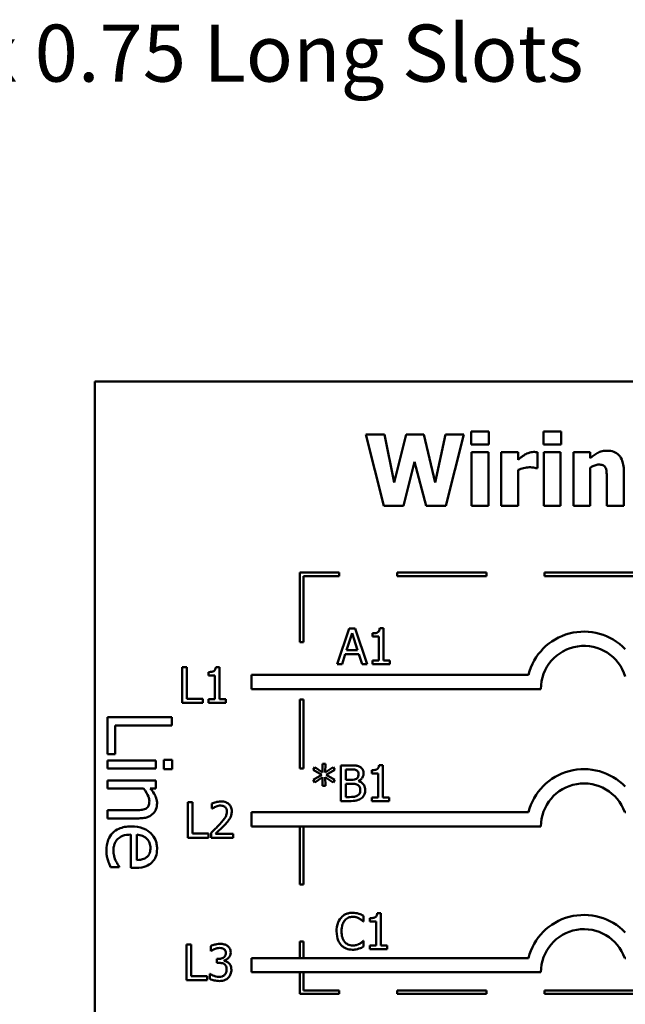
# Model space of a CAD drawing. Units: inches. Extents: x 1.5 to 64.5, y 0.7 to 50.3.
# Drawn here: x 26.1 to 31.2, y 8.3 to 16.6 of the extents above; entities that cross this region are included whole.
import ezdxf

# ---------------------------------------------------------------- set-up
doc = ezdxf.new("R2010")
doc.units = ezdxf.units.IN
doc.header["$LTSCALE"] = 3
doc.header["$MEASUREMENT"] = 0
doc.layers.add('Symbol (ANSI)', color=7, linetype='Continuous', lineweight=25)
doc.layers.add('Visible (ANSI)', color=7, linetype='Continuous', lineweight=50)
doc.styles.add('Note Text (ANSI)', font='tahoma.ttf')
doc.dimstyles.new('Default (ANSI)$7', dxfattribs={"dimscale": 3, "dimtxt": 0.16, "dimasz": 0.098425, "dimexe": 0.125, "dimexo": 0.0625, "dimgap": 0.031496, "dimtad": 0, "dimtih": 1, "dimtoh": 1, "dimzin": 0, "dimdsep": 46, "dimtxsty": 'Note Text (ANSI)', "dimcen": 0.09, "dimdle": 0.393701, "dimclrd": 256, "dimclre": 256, "dimclrt": 256, "dimadec": 0, "dimazin": 1, "dimtfac": 0.75, "dimtofl": 0, "dimtmove": 0, "dimatfit": 3, "dimfxl": 1, "dimtolj": 1, "dimtzin": 4, "dimlwd": -1, "dimlwe": -1, "dimarcsym": 0})

msp = doc.modelspace()

# ---------------------------------------------------------------- linework, layer by layer
at = {"layer": 'Visible (ANSI)'}
for p, q in [((37.0487, 13.5813), (26.6987, 13.5813)), ((26.6987, 13.5813), (26.6987, 6.0813)), ((29.1335, 13.1352), (28.9769, 13.1352)), ((28.9769, 13.1352), (29.1286, 12.5352)), ((29.2162, 12.7336), (29.1335, 13.1352)), ((29.3163, 13.1352), (29.2162, 12.7336)), ((29.4661, 13.1352), (29.3163, 13.1352)), ((29.5614, 12.7331), (29.4661, 13.1352)), ((29.6479, 13.1352), (29.5614, 12.7331)), ((29.8006, 13.1352), (29.6479, 13.1352)), ((29.6489, 12.5352), (29.8006, 13.1352)), ((30.0121, 13.1624), (29.8628, 13.1624)), ((29.8628, 13.1624), (29.8628, 13.0525)), ((30.0121, 13.0525), (30.0121, 13.1624)), ((30.4696, 13.1624), (30.4696, 13.0525)), ((30.6189, 13.1624), (30.4696, 13.1624)), ((30.6189, 13.0525), (30.6189, 13.1624)), ((29.8628, 13.0525), (30.0121, 13.0525)), ((30.4696, 13.0525), (30.6189, 13.0525)), ((30.0077, 12.9879), (29.8667, 12.9879)), ((29.8667, 12.9879), (29.8667, 12.5352)), ((30.0077, 12.5352), (30.0077, 12.9879)), ((30.2567, 12.9879), (30.1157, 12.9879)), ((30.1157, 12.9879), (30.1157, 12.5352)), ((30.2567, 12.9227), (30.2567, 12.9879)), ((30.4196, 12.8541), (30.4196, 12.9879)), ((30.6145, 12.9879), (30.4735, 12.9879)), ((30.4735, 12.9879), (30.4735, 12.5352)), ((30.6145, 12.5352), (30.6145, 12.9879)), ((30.8635, 12.9879), (30.7225, 12.9879)), ((30.7225, 12.9879), (30.7225, 12.5352)), ((30.8635, 12.9378), (30.8635, 12.9879)), ((29.2944, 12.5352), (29.3873, 12.9062)), ((29.3873, 12.9062), (29.4836, 12.5352)), ((30.4079, 12.8541), (30.4196, 12.8541)), ((30.8635, 12.5352), (30.8635, 12.8556)), ((30.2567, 12.5352), (30.2567, 12.8381)), ((31.004, 12.7593), (31.004, 12.5352)), ((31.146, 12.5352), (31.146, 12.8298)), ((29.1286, 12.5352), (29.2944, 12.5352)), ((29.4836, 12.5352), (29.6489, 12.5352)), ((29.8667, 12.5352), (30.0077, 12.5352)), ((30.1157, 12.5352), (30.2567, 12.5352)), ((30.4735, 12.5352), (30.6145, 12.5352)), ((30.7225, 12.5352), (30.8635, 12.5352)), ((31.004, 12.5352), (31.146, 12.5352)), ((28.754, 11.9756), (28.424, 11.9756)), ((28.424, 11.9756), (28.424, 11.388)), ((28.454, 11.9456), (28.754, 11.9456)), ((28.454, 11.388), (28.454, 11.9456)), ((28.754, 11.9456), (28.754, 11.9756)), ((29.9918, 11.9756), (29.2418, 11.9756)), ((29.2418, 11.9756), (29.2418, 11.9456)), ((29.2418, 11.9456), (29.9918, 11.9456)), ((29.9918, 11.9456), (29.9918, 11.9756)), ((31.2295, 11.9756), (30.4795, 11.9756)), ((30.4795, 11.9756), (30.4795, 11.9456)), ((30.4795, 11.9456), (31.2295, 11.9456)), ((28.8389, 11.5046), (28.7377, 11.2046)), ((28.8163, 11.3225), (28.8625, 11.4637)), ((28.888, 11.5046), (28.8389, 11.5046)), ((28.8625, 11.4637), (28.9089, 11.3225)), ((28.9891, 11.2046), (28.888, 11.5046)), ((29.0326, 11.4637), (29.0326, 11.4363)), ((29.0326, 11.4363), (29.0871, 11.4363)), ((29.0871, 11.4363), (29.0871, 11.2352)), ((29.1258, 11.5055), (29.0946, 11.5055)), ((29.1258, 11.2352), (29.1258, 11.5055)), ((28.424, 11.388), (28.454, 11.388)), ((28.7781, 11.2046), (28.8053, 11.2884)), ((28.8053, 11.2884), (28.9198, 11.2884)), ((28.9089, 11.3225), (28.8163, 11.3225)), ((28.9198, 11.2884), (28.9471, 11.2046)), ((28.7377, 11.2046), (28.7781, 11.2046)), ((28.9471, 11.2046), (28.9891, 11.2046)), ((29.0871, 11.2352), (29.0326, 11.2352)), ((29.0326, 11.2352), (29.0326, 11.2046)), ((29.0326, 11.2046), (29.179, 11.2046)), ((29.179, 11.2352), (29.1258, 11.2352)), ((29.179, 11.2046), (29.179, 11.2352)), ((27.4342, 11.1781), (27.4342, 10.8781)), ((27.474, 11.1781), (27.4342, 11.1781)), ((27.474, 10.9136), (27.474, 11.1781)), ((27.6544, 11.1373), (27.6544, 11.1098)), ((27.6544, 11.1098), (27.7089, 11.1098)), ((27.7089, 11.1098), (27.7089, 10.9088)), ((27.7475, 11.1791), (27.7164, 11.1791)), ((27.7475, 10.9088), (27.7475, 11.1791)), ((28.0169, 11.1151), (28.0169, 10.9951)), ((30.3439, 11.1151), (28.0169, 11.1151)), ((28.0169, 10.9951), (30.4487, 10.9951)), ((27.4342, 10.8781), (27.608, 10.8781)), ((27.608, 10.9136), (27.474, 10.9136)), ((27.608, 10.8781), (27.608, 10.9136)), ((27.7089, 10.9088), (27.6544, 10.9088)), ((27.6544, 10.9088), (27.6544, 10.8781)), ((27.6544, 10.8781), (27.8008, 10.8781)), ((27.8008, 10.9088), (27.7475, 10.9088)), ((27.8008, 10.8781), (27.8008, 10.9088)), ((28.424, 10.908), (28.424, 10.3263)), ((28.454, 10.908), (28.424, 10.908)), ((28.454, 10.3263), (28.454, 10.908)), ((27.3464, 10.7591), (26.8064, 10.7591)), ((26.8064, 10.7591), (26.8064, 10.4462)), ((26.8703, 10.4462), (26.8703, 10.6873)), ((26.8703, 10.6873), (27.3464, 10.6873)), ((27.3464, 10.6873), (27.3464, 10.7591)), ((26.8064, 10.4462), (26.8703, 10.4462)), ((27.2116, 10.3937), (26.8064, 10.3937)), ((26.8064, 10.3937), (26.8064, 10.3254)), ((27.2116, 10.3254), (27.2116, 10.3937)), ((27.3499, 10.398), (27.279, 10.398)), ((27.279, 10.398), (27.279, 10.3206)), ((27.3499, 10.3206), (27.3499, 10.398)), ((28.6386, 10.366), (28.6133, 10.366)), ((28.6133, 10.366), (28.6148, 10.2926)), ((28.6369, 10.2926), (28.6386, 10.366)), ((29.12, 10.3536), (29.0889, 10.3536)), ((29.12, 10.0832), (29.12, 10.3536)), ((26.8064, 10.3254), (27.2116, 10.3254)), ((27.279, 10.3206), (27.3499, 10.3206)), ((28.424, 10.3263), (28.454, 10.3263)), ((28.5492, 10.3366), (28.5358, 10.3144)), ((28.5358, 10.3144), (28.607, 10.2729)), ((28.607, 10.2729), (28.5358, 10.231)), ((28.6148, 10.2926), (28.5492, 10.3366)), ((28.703, 10.3363), (28.6369, 10.2926)), ((28.6449, 10.2729), (28.7162, 10.3142)), ((28.7162, 10.2313), (28.6449, 10.2729)), ((28.7162, 10.3142), (28.703, 10.3363)), ((28.8482, 10.3526), (28.7687, 10.3526)), ((28.7687, 10.3526), (28.7687, 10.0526)), ((28.8086, 10.2308), (28.8086, 10.3186)), ((28.8086, 10.3186), (28.8467, 10.3186)), ((29.0269, 10.3118), (29.0269, 10.2843)), ((29.0269, 10.2843), (29.0813, 10.2843)), ((29.0813, 10.2843), (29.0813, 10.0832)), ((27.2116, 10.2252), (26.8064, 10.2252)), ((26.8064, 10.2252), (26.8064, 10.1569)), ((27.2116, 10.1569), (27.2116, 10.2252)), ((28.5358, 10.231), (28.5492, 10.2089)), ((28.5492, 10.2089), (28.6146, 10.2529)), ((28.6146, 10.2529), (28.6133, 10.1795)), ((28.6372, 10.2529), (28.703, 10.2092)), ((28.6386, 10.1795), (28.6372, 10.2529)), ((28.703, 10.2092), (28.7162, 10.2313)), ((28.8538, 10.2308), (28.8086, 10.2308)), ((28.8086, 10.0866), (28.8086, 10.1975)), ((28.8086, 10.1975), (28.8538, 10.1975)), ((28.916, 10.2194), (28.916, 10.2208)), ((26.8064, 10.1569), (27.1092, 10.1569)), ((27.1665, 10.1569), (27.2116, 10.1569)), ((28.6133, 10.1795), (28.6386, 10.1795)), ((27.4812, 10.0431), (27.4812, 9.7431)), ((27.5211, 10.0431), (27.4812, 10.0431)), ((27.5211, 9.7786), (27.5211, 10.0431)), ((27.6842, 10.0314), (27.6842, 9.9886)), ((28.7687, 10.0526), (28.8547, 10.0526)), ((28.8409, 10.0866), (28.8086, 10.0866)), ((29.0269, 10.0832), (29.0269, 10.0526)), ((29.0813, 10.0832), (29.0269, 10.0832)), ((29.0269, 10.0526), (29.1732, 10.0526)), ((29.1732, 10.0832), (29.12, 10.0832)), ((29.1732, 10.0526), (29.1732, 10.0832)), ((26.8064, 9.9753), (26.8064, 9.9071)), ((27.0374, 9.9753), (26.8064, 9.9753)), ((27.6842, 9.9886), (27.6864, 9.9886)), ((28.0169, 9.9582), (28.0169, 9.8382)), ((30.3439, 9.9582), (28.0169, 9.9582)), ((31.1537, 9.9582), (31.1631, 9.9582)), ((26.8064, 9.9071), (27.0694, 9.9071)), ((27.655, 9.7786), (27.5211, 9.7786)), ((27.655, 9.7431), (27.655, 9.7786)), ((27.6779, 9.7856), (27.6779, 9.7431)), ((27.8629, 9.7779), (27.7156, 9.7779)), ((27.8629, 9.7431), (27.8629, 9.7779)), ((28.0169, 9.8382), (30.4487, 9.8382)), ((28.424, 9.8382), (28.424, 9.3508)), ((28.454, 9.3508), (28.454, 9.8382)), ((27.002, 9.7701), (27.002, 9.4896)), ((27.0541, 9.5561), (27.0541, 9.7701)), ((27.4812, 9.7431), (27.655, 9.7431)), ((27.6779, 9.7431), (27.8629, 9.7431)), ((26.8313, 9.497), (26.9057, 9.497)), ((26.9057, 9.497), (26.9057, 9.501)), ((27.002, 9.4896), (27.0392, 9.4896)), ((28.424, 9.3508), (28.454, 9.3508)), ((28.956, 9.0394), (28.9592, 9.0394)), ((28.9592, 9.0394), (28.9592, 9.0875)), ((29.0115, 9.0666), (29.0115, 9.0392)), ((29.0115, 9.0392), (29.0659, 9.0392)), ((29.0659, 9.0392), (29.0659, 8.8381)), ((29.1046, 9.1085), (29.0735, 9.1085)), ((29.1046, 8.8381), (29.1046, 9.1085)), ((28.424, 8.8708), (28.424, 8.7318)), ((28.454, 8.8708), (28.424, 8.8708)), ((28.454, 8.7318), (28.454, 8.8708)), ((28.9592, 8.8756), (28.9563, 8.8756)), ((28.9592, 8.8279), (28.9592, 8.8756)), ((27.4711, 8.8448), (27.4711, 8.5448)), ((27.511, 8.8448), (27.4711, 8.8448)), ((27.511, 8.5803), (27.511, 8.8448)), ((27.6736, 8.8327), (27.6736, 8.7901)), ((27.6736, 8.7901), (27.6761, 8.7901)), ((29.0659, 8.8381), (29.0115, 8.8381)), ((29.0115, 8.8381), (29.0115, 8.8075)), ((29.0115, 8.8075), (29.1578, 8.8075)), ((29.1578, 8.8381), (29.1046, 8.8381)), ((29.1578, 8.8075), (29.1578, 8.8381)), ((27.74, 8.7243), (27.7266, 8.7243)), ((27.7266, 8.7243), (27.7266, 8.691)), ((27.7865, 8.7087), (27.7865, 8.7116)), ((30.3439, 8.7318), (28.0169, 8.7318)), ((28.0169, 8.7318), (28.0169, 8.6118)), ((31.1537, 8.7318), (31.1631, 8.7318)), ((27.7266, 8.691), (27.7437, 8.691)), ((27.4711, 8.5448), (27.645, 8.5448)), ((27.645, 8.5803), (27.511, 8.5803)), ((27.645, 8.5448), (27.645, 8.5803)), ((27.6683, 8.5995), (27.6654, 8.5995)), ((27.6654, 8.5995), (27.6654, 8.557)), ((28.0169, 8.6118), (30.4487, 8.6118)), ((28.424, 8.6118), (28.424, 8.4301)), ((28.454, 8.4601), (28.454, 8.6118)), ((28.754, 8.4601), (28.454, 8.4601)), ((28.754, 8.4301), (28.754, 8.4601)), ((29.9918, 8.4601), (29.2418, 8.4601)), ((29.2418, 8.4601), (29.2418, 8.4301)), ((29.9918, 8.4301), (29.9918, 8.4601)), ((31.2295, 8.4601), (30.4795, 8.4601)), ((30.4795, 8.4601), (30.4795, 8.4301)), ((28.424, 8.4301), (28.754, 8.4301)), ((29.2418, 8.4301), (29.9918, 8.4301)), ((30.4795, 8.4301), (31.2295, 8.4301))]:
    msp.add_line(p, q, dxfattribs=at)
for centre, radius, start, end in [((30.8114, 10.9951), 0.4827, 44.03719, 165.60448), ((30.8114, 10.9951), 0.3627, 16.93296, 180), ((30.8114, 9.8382), 0.4827, 44.03719, 165.60448), ((30.8114, 9.8382), 0.3627, 19.31965, 180), ((30.8114, 8.6118), 0.4827, 44.03719, 165.60448), ((30.8114, 8.6118), 0.3627, 19.31965, 180)]:
    msp.add_arc(centre, radius, start, end, dxfattribs=at)
for points, knots in [([(30.3145, 12.967), (30.3007, 12.9588), (30.2881, 12.9488), (30.2751, 12.9384), (30.2647, 12.9299), (30.2567, 12.9227)], [-0.004280226, -0.004280226, -0.004280226, -0.004280226, -0.002731621, -0.002731621, 0, 0, 0, 0]), ([(30.3889, 12.9893), (30.372, 12.9893), (30.3574, 12.985), (30.3381, 12.9788), (30.3258, 12.9736), (30.3145, 12.967)], [-0.005164504, -0.005164504, -0.005164504, -0.005164504, -0.003318485, -0.003318485, 0, 0, 0, 0]), ([(30.4196, 12.9879), (30.4134, 12.9883), (30.4075, 12.9886), (30.3992, 12.9891), (30.394, 12.9893), (30.3889, 12.9893)], [-0.002101234, -0.002101234, -0.002101234, -0.002101234, -0.001277981, -0.001277981, 0, 0, 0, 0]), ([(31.0035, 13), (30.9907, 13), (30.9779, 12.9987), (30.948, 12.9919), (30.936, 12.9861), (30.9067, 12.9714), (30.8841, 12.9552), (30.8635, 12.9378)], [-0.009347922, -0.009347922, -0.009347922, -0.009347922, -0.00829937, -0.00829937, -0.006842124, -0.006842124, 0, 0, 0, 0]), ([(31.146, 12.8298), (31.146, 12.8475), (31.1447, 12.8654), (31.1387, 12.8977), (31.1345, 12.9124), (31.1195, 12.945), (31.1093, 12.957), (31.0903, 12.9757), (31.0775, 12.9839), (31.0442, 12.9972), (31.0238, 13), (31.0035, 13)], [-0.01638229, -0.01638229, -0.01638229, -0.01638229, -0.01397934, -0.01397934, -0.01191041, -0.01191041, -0.00909591, -0.00909591, -0.00514935, -0.00514935, 0, 0, 0, 0]), ([(30.2567, 12.8381), (30.2722, 12.844), (30.288, 12.8491), (30.3192, 12.8575), (30.3349, 12.86), (30.3505, 12.86)], [-0.008196131, -0.008196131, -0.008196131, -0.008196131, -0.003976816, -0.003976816, 0, 0, 0, 0]), ([(30.3505, 12.86), (30.3684, 12.86), (30.3803, 12.859), (30.3942, 12.8575), (30.402, 12.8562), (30.4079, 12.8541)], [-0.003009012, -0.003009012, -0.003009012, -0.003009012, -0.001593193, -0.001593193, 0, 0, 0, 0]), ([(30.8635, 12.8556), (30.8809, 12.8679), (30.8936, 12.8735), (30.9124, 12.8804), (30.924, 12.8828), (30.9359, 12.8828)], [-0.005094025, -0.005094025, -0.005094025, -0.005094025, -0.00303234, -0.00303234, 0, 0, 0, 0]), ([(30.9359, 12.8828), (30.9476, 12.8828), (30.9593, 12.8816), (30.9735, 12.8762), (30.9782, 12.8737), (30.9875, 12.8652), (30.9911, 12.8599), (30.9938, 12.8541)], [-0.006651043, -0.006651043, -0.006651043, -0.006651043, -0.003201563, -0.003201563, -0.001621943, -0.001621943, 0, 0, 0, 0]), ([(30.9938, 12.8541), (30.9995, 12.8419), (31.0012, 12.8223), (31.0033, 12.796), (31.004, 12.7777), (31.004, 12.7593)], [-0.006692989, -0.006692989, -0.006692989, -0.006692989, -0.004658989, -0.004658989, 0, 0, 0, 0]), ([(29.0946, 11.5055), (29.0943, 11.5015), (29.0937, 11.4974), (29.0917, 11.4901), (29.0905, 11.4867), (29.0869, 11.4803), (29.0846, 11.4774), (29.0799, 11.4736), (29.0762, 11.4708), (29.0586, 11.4648), (29.0455, 11.4637), (29.0326, 11.4637)], [-0.0167573, -0.0167573, -0.0167573, -0.0167573, -0.01271206, -0.01271206, -0.00922049, -0.00922049, -0.00543633, -0.00543633, -0.00325562, -0.00325562, 0, 0, 0, 0]), ([(27.7164, 11.1791), (27.7161, 11.175), (27.7155, 11.1709), (27.7135, 11.1636), (27.7123, 11.1603), (27.7087, 11.1539), (27.7063, 11.151), (27.7017, 11.1471), (27.698, 11.1444), (27.6804, 11.1384), (27.6672, 11.1373), (27.6544, 11.1373)], [-0.0167573, -0.0167573, -0.0167573, -0.0167573, -0.01271206, -0.01271206, -0.00922049, -0.00922049, -0.00543633, -0.00543633, -0.00325562, -0.00325562, 0, 0, 0, 0]), ([(29.0889, 10.3536), (29.0885, 10.3495), (29.0879, 10.3454), (29.086, 10.3381), (29.0847, 10.3348), (29.0811, 10.3284), (29.0788, 10.3254), (29.0742, 10.3216), (29.0704, 10.3189), (29.0528, 10.3129), (29.0397, 10.3118), (29.0269, 10.3118)], [-0.0167573, -0.0167573, -0.0167573, -0.0167573, -0.01271206, -0.01271206, -0.00922049, -0.00922049, -0.00543633, -0.00543633, -0.00325562, -0.00325562, 0, 0, 0, 0]), ([(28.8467, 10.3186), (28.8582, 10.3186), (28.8698, 10.3186), (28.8882, 10.3163), (28.8949, 10.3142), (28.9012, 10.3108)], [-0.004727558, -0.004727558, -0.004727558, -0.004727558, -0.001809097, -0.001809097, 0, 0, 0, 0]), ([(28.9269, 10.3404), (28.9132, 10.348), (28.9016, 10.3499), (28.8833, 10.3522), (28.8644, 10.3526), (28.8482, 10.3526)], [-0.005800941, -0.005800941, -0.005800941, -0.005800941, -0.004125841, -0.004125841, 0, 0, 0, 0]), ([(28.9165, 10.2794), (28.9165, 10.2732), (28.9159, 10.2667), (28.9129, 10.2554), (28.911, 10.2521), (28.9068, 10.2461), (28.9035, 10.2431), (28.8997, 10.2408)], [-0.002690452, -0.002690452, -0.002690452, -0.002690452, -0.001859618, -0.001859618, -0.001131947, -0.001131947, 0, 0, 0, 0]), ([(28.9012, 10.3108), (28.9039, 10.3092), (28.9064, 10.3072), (28.911, 10.3021), (28.9124, 10.2993), (28.9156, 10.2914), (28.9165, 10.2854), (28.9165, 10.2794)], [-0.002685402, -0.002685402, -0.002685402, -0.002685402, -0.00214915, -0.00214915, -0.001521808, -0.001521808, 0, 0, 0, 0]), ([(28.916, 10.2208), (28.9246, 10.225), (28.9324, 10.2303), (28.9436, 10.242), (28.949, 10.249), (28.9565, 10.2669), (28.9581, 10.2758), (28.9581, 10.285)], [-0.008586161, -0.008586161, -0.008586161, -0.008586161, -0.004909252, -0.004909252, -0.002338638, -0.002338638, 0, 0, 0, 0]), ([(28.9581, 10.285), (28.9581, 10.2934), (28.957, 10.3019), (28.9512, 10.3184), (28.9472, 10.3237), (28.9399, 10.3323), (28.9337, 10.3369), (28.9269, 10.3404)], [-0.003705201, -0.003705201, -0.003705201, -0.003705201, -0.00286028, -0.00286028, -0.001948487, -0.001948487, 0, 0, 0, 0]), ([(28.8997, 10.2408), (28.8941, 10.2372), (28.8879, 10.2342), (28.8746, 10.2313), (28.8646, 10.2308), (28.8538, 10.2308)], [-0.005440624, -0.005440624, -0.005440624, -0.005440624, -0.002758336, -0.002758336, 0, 0, 0, 0]), ([(28.8538, 10.1975), (28.8646, 10.1975), (28.8767, 10.1972), (28.8895, 10.1955), (28.8974, 10.1942), (28.9063, 10.1897)], [-0.00831006, -0.00831006, -0.00831006, -0.00831006, -0.002524316, -0.002524316, 0, 0, 0, 0]), ([(28.9063, 10.1897), (28.9108, 10.1873), (28.9153, 10.1843), (28.9233, 10.1763), (28.9252, 10.1724), (28.9295, 10.1619), (28.9306, 10.1525), (28.9306, 10.143)], [-0.003882037, -0.003882037, -0.003882037, -0.003882037, -0.003209449, -0.003209449, -0.002414226, -0.002414226, 0, 0, 0, 0]), ([(28.9722, 10.1447), (28.9722, 10.1521), (28.9714, 10.1595), (28.9681, 10.1732), (28.9657, 10.1795), (28.9583, 10.1924), (28.9526, 10.1995), (28.9361, 10.2122), (28.9264, 10.2165), (28.916, 10.2194)], [-0.009683364, -0.009683364, -0.009683364, -0.009683364, -0.007383202, -0.007383202, -0.005265325, -0.005265325, -0.002726868, -0.002726868, 0, 0, 0, 0]), ([(27.1092, 10.1569), (27.1281, 10.1346), (27.1432, 10.1107), (27.1555, 10.0775), (27.1582, 10.0649), (27.1582, 10.0519)], [-0.008999955, -0.008999955, -0.008999955, -0.008999955, -0.003298238, -0.003298238, 0, 0, 0, 0]), ([(27.223, 10.034), (27.223, 10.0449), (27.2218, 10.0557), (27.216, 10.0811), (27.211, 10.0918), (27.1979, 10.1186), (27.1828, 10.1389), (27.1665, 10.1569)], [-0.008570595, -0.008570595, -0.008570595, -0.008570595, -0.007566797, -0.007566797, -0.006169345, -0.006169345, 0, 0, 0, 0]), ([(28.9306, 10.143), (28.9306, 10.1376), (28.9301, 10.1321), (28.9276, 10.1216), (28.9258, 10.1177), (28.9199, 10.1084), (28.9147, 10.1034), (28.909, 10.0993)], [-0.003843895, -0.003843895, -0.003843895, -0.003843895, -0.002812962, -0.002812962, -0.001795924, -0.001795924, 0, 0, 0, 0]), ([(28.941, 10.0769), (28.9464, 10.0812), (28.9512, 10.0861), (28.959, 10.0965), (28.9629, 10.1029), (28.9704, 10.1211), (28.9722, 10.1329), (28.9722, 10.1447)], [-0.007200911, -0.007200911, -0.007200911, -0.007200911, -0.00499231, -0.00499231, -0.003011564, -0.003011564, 0, 0, 0, 0]), ([(27.0694, 9.9071), (27.0845, 9.9071), (27.0999, 9.9081), (27.1278, 9.913), (27.1406, 9.9165), (27.1632, 9.9263), (27.1772, 9.9338), (27.2005, 9.9572), (27.2083, 9.969), (27.2204, 9.9988), (27.223, 10.0163), (27.223, 10.034)], [-0.02440699, -0.02440699, -0.02440699, -0.02440699, -0.01821282, -0.01821282, -0.01284757, -0.01284757, -0.00815433, -0.00815433, -0.00447785, -0.00447785, 0, 0, 0, 0]), ([(27.1582, 10.0519), (27.1582, 10.0415), (27.1573, 10.0303), (27.1529, 10.0159), (27.1502, 10.009), (27.1401, 9.9964), (27.1344, 9.9919), (27.128, 9.9884)], [-0.009094093, -0.009094093, -0.009094093, -0.009094093, -0.004104395, -0.004104395, -0.001856446, -0.001856446, 0, 0, 0, 0]), ([(27.761, 10.0494), (27.7418, 10.0494), (27.7256, 10.0453), (27.7067, 10.0402), (27.6938, 10.0361), (27.6842, 10.0314)], [-0.004229132, -0.004229132, -0.004229132, -0.004229132, -0.002726764, -0.002726764, 0, 0, 0, 0]), ([(27.8505, 9.967), (27.8505, 9.9734), (27.85, 9.9798), (27.8477, 9.992), (27.8461, 9.9976), (27.8399, 10.0119), (27.8346, 10.0196), (27.8222, 10.0316), (27.8141, 10.0378), (27.7893, 10.0476), (27.775, 10.0494), (27.761, 10.0494)], [-0.01599923, -0.01599923, -0.01599923, -0.01599923, -0.01330011, -0.01330011, -0.01081264, -0.01081264, -0.00677015, -0.00677015, -0.00355995, -0.00355995, 0, 0, 0, 0]), ([(28.909, 10.0993), (28.905, 10.0967), (28.9009, 10.0945), (28.8918, 10.0911), (28.8871, 10.0898), (28.8772, 10.0883), (28.8659, 10.0866), (28.8409, 10.0866)], [-0.01829004, -0.01829004, -0.01829004, -0.01829004, -0.01244161, -0.01244161, -0.00634379, -0.00634379, 0, 0, 0, 0]), ([(28.8547, 10.0526), (28.8815, 10.0526), (28.8964, 10.0558), (28.918, 10.062), (28.9301, 10.0684), (28.941, 10.0769)], [-0.005701105, -0.005701105, -0.005701105, -0.005701105, -0.00351838, -0.00351838, 0, 0, 0, 0]), ([(27.128, 9.9884), (27.114, 9.9808), (27.0966, 9.9787), (27.0723, 9.9761), (27.0547, 9.9753), (27.0374, 9.9753)], [-0.006206635, -0.006206635, -0.006206635, -0.006206635, -0.004391026, -0.004391026, 0, 0, 0, 0]), ([(27.6864, 9.9886), (27.6905, 9.9915), (27.6948, 9.9942), (27.7044, 10.0001), (27.7099, 10.0029), (27.7156, 10.0052)], [-0.002848782, -0.002848782, -0.002848782, -0.002848782, -0.001561327, -0.001561327, 0, 0, 0, 0]), ([(27.7156, 10.0052), (27.7253, 10.0092), (27.7332, 10.0112), (27.7436, 10.0137), (27.7508, 10.0146), (27.7581, 10.0146)], [-0.002703215, -0.002703215, -0.002703215, -0.002703215, -0.001857668, -0.001857668, 0, 0, 0, 0]), ([(27.8097, 9.9648), (27.8097, 9.9568), (27.8086, 9.9489), (27.8044, 9.9331), (27.8011, 9.9254), (27.788, 9.9017), (27.7711, 9.8806), (27.7503, 9.8578)], [-0.01460415, -0.01460415, -0.01460415, -0.01460415, -0.01127266, -0.01127266, -0.0078213, -0.0078213, 0, 0, 0, 0]), ([(27.7581, 10.0146), (27.7677, 10.0146), (27.7745, 10.013), (27.7849, 10.0094), (27.7902, 10.0065), (27.7948, 10.0025)], [-0.00278365, -0.00278365, -0.00278365, -0.00278365, -0.001562558, -0.001562558, 0, 0, 0, 0]), ([(27.7948, 10.0025), (27.7972, 10.0004), (27.7993, 9.9981), (27.8034, 9.9923), (27.8049, 9.9891), (27.8086, 9.98), (27.8097, 9.9723), (27.8097, 9.9648)], [-0.002998422, -0.002998422, -0.002998422, -0.002998422, -0.002518402, -0.002518402, -0.001910429, -0.001910429, 0, 0, 0, 0]), ([(27.8349, 9.9069), (27.8417, 9.9187), (27.8449, 9.929), (27.8493, 9.945), (27.8505, 9.956), (27.8505, 9.967)], [-0.004217687, -0.004217687, -0.004217687, -0.004217687, -0.002787866, -0.002787866, 0, 0, 0, 0]), ([(27.7503, 9.8578), (27.7339, 9.8398), (27.7227, 9.8287), (27.7032, 9.8096), (27.6905, 9.7975), (27.6779, 9.7856)], [-0.006951207, -0.006951207, -0.006951207, -0.006951207, -0.004405646, -0.004405646, 0, 0, 0, 0]), ([(27.7948, 9.8556), (27.8025, 9.8638), (27.8099, 9.8723), (27.8237, 9.8891), (27.8298, 9.8977), (27.8349, 9.9069)], [-0.005525363, -0.005525363, -0.005525363, -0.005525363, -0.002673816, -0.002673816, 0, 0, 0, 0]), ([(27.0068, 9.8392), (26.988, 9.8392), (26.969, 9.8378), (26.934, 9.8314), (26.9178, 9.8267), (26.8822, 9.811), (26.8642, 9.7988), (26.8329, 9.7666), (26.821, 9.7477), (26.8013, 9.6977), (26.7972, 9.6663), (26.7972, 9.6353)], [-0.02828349, -0.02828349, -0.02828349, -0.02828349, -0.02350866, -0.02350866, -0.01925628, -0.01925628, -0.01363863, -0.01363863, -0.00786335, -0.00786335, 0, 0, 0, 0]), ([(27.223, 9.6519), (27.223, 9.6651), (27.2219, 9.6783), (27.2171, 9.7034), (27.2136, 9.7152), (27.1999, 9.7473), (27.1872, 9.7653), (27.158, 9.7938), (27.138, 9.8099), (27.0757, 9.8346), (27.0411, 9.8392), (27.0068, 9.8392)], [-0.03875107, -0.03875107, -0.03875107, -0.03875107, -0.03278866, -0.03278866, -0.02717994, -0.02717994, -0.01701186, -0.01701186, -0.00870815, -0.00870815, 0, 0, 0, 0]), ([(27.7156, 9.7779), (27.7294, 9.7907), (27.7467, 9.8072), (27.7671, 9.8266), (27.7813, 9.841), (27.7948, 9.8556)], [-0.007139858, -0.007139858, -0.007139858, -0.007139858, -0.00506168, -0.00506168, 0, 0, 0, 0]), ([(26.8567, 9.6362), (26.8567, 9.6473), (26.8576, 9.6584), (26.8615, 9.6792), (26.8644, 9.6889), (26.8745, 9.7119), (26.883, 9.7241), (26.9014, 9.7416), (26.9139, 9.7515), (26.9552, 9.7672), (26.9789, 9.7701), (27.002, 9.7701)], [-0.03011964, -0.03011964, -0.03011964, -0.03011964, -0.02434455, -0.02434455, -0.01909305, -0.01909305, -0.01121223, -0.01121223, -0.00585613, -0.00585613, 0, 0, 0, 0]), ([(27.0541, 9.7701), (27.0694, 9.7688), (27.0851, 9.7658), (27.108, 9.7565), (27.1211, 9.75), (27.135, 9.7368)], [-0.01291493, -0.01291493, -0.01291493, -0.01291493, -0.00487152, -0.00487152, 0, 0, 0, 0]), ([(27.135, 9.7368), (27.1495, 9.7223), (27.156, 9.709), (27.165, 9.6873), (27.167, 9.6712), (27.167, 9.6559)], [-0.005982238, -0.005982238, -0.005982238, -0.005982238, -0.003899048, -0.003899048, 0, 0, 0, 0]), ([(26.7972, 9.6353), (26.7972, 9.6115), (26.7992, 9.5994), (26.8021, 9.5827), (26.8052, 9.5704), (26.8086, 9.5587)], [-0.004311177, -0.004311177, -0.004311177, -0.004311177, -0.003078028, -0.003078028, 0, 0, 0, 0]), ([(26.8746, 9.553), (26.8668, 9.5704), (26.863, 9.5867), (26.8584, 9.6067), (26.8567, 9.6213), (26.8567, 9.6362)], [-0.005197419, -0.005197419, -0.005197419, -0.005197419, -0.003772378, -0.003772378, 0, 0, 0, 0]), ([(27.167, 9.6559), (27.167, 9.6457), (27.1661, 9.6353), (27.1625, 9.6193), (27.16, 9.6107), (27.1498, 9.5928), (27.1434, 9.5854), (27.1355, 9.5793)], [-0.009667675, -0.009667675, -0.009667675, -0.009667675, -0.005233749, -0.005233749, -0.002541461, -0.002541461, 0, 0, 0, 0]), ([(27.1779, 9.5347), (27.1855, 9.5417), (27.1922, 9.5494), (27.2054, 9.5689), (27.2096, 9.5788), (27.22, 9.6064), (27.223, 9.6293), (27.223, 9.6519)], [-0.008836178, -0.008836178, -0.008836178, -0.008836178, -0.007480016, -0.007480016, -0.005750047, -0.005750047, 0, 0, 0, 0]), ([(26.8086, 9.5587), (26.8125, 9.5448), (26.8174, 9.5322), (26.8232, 9.5174), (26.8275, 9.5064), (26.8313, 9.497)], [-0.004071139, -0.004071139, -0.004071139, -0.004071139, -0.002575508, -0.002575508, 0, 0, 0, 0]), ([(26.9057, 9.501), (26.8991, 9.5088), (26.8936, 9.5177), (26.8852, 9.5317), (26.8795, 9.5428), (26.8746, 9.553)], [-0.004145144, -0.004145144, -0.004145144, -0.004145144, -0.002880354, -0.002880354, 0, 0, 0, 0]), ([(27.0392, 9.4896), (27.0853, 9.4896), (27.1128, 9.4974), (27.1483, 9.5119), (27.1642, 9.5217), (27.1779, 9.5347)], [-0.009734108, -0.009734108, -0.009734108, -0.009734108, -0.004795026, -0.004795026, 0, 0, 0, 0]), ([(27.1355, 9.5793), (27.1308, 9.5755), (27.1257, 9.5723), (27.1143, 9.5667), (27.1081, 9.5645), (27.0921, 9.5599), (27.0772, 9.5568), (27.0541, 9.5561)], [-0.01326964, -0.01326964, -0.01326964, -0.01326964, -0.00974135, -0.00974135, -0.00587985, -0.00587985, 0, 0, 0, 0]), ([(28.8666, 9.1128), (28.856, 9.1128), (28.8455, 9.1119), (28.8254, 9.1076), (28.8161, 9.1045), (28.7925, 9.0932), (28.7799, 9.0836), (28.7691, 9.0715)], [-0.009333598, -0.009333598, -0.009333598, -0.009333598, -0.006642524, -0.006642524, -0.004115699, -0.004115699, 0, 0, 0, 0]), ([(28.9193, 9.105), (28.9083, 9.1084), (28.8986, 9.11), (28.8856, 9.1122), (28.876, 9.1128), (28.8666, 9.1128)], [-0.003366233, -0.003366233, -0.003366233, -0.003366233, -0.002402903, -0.002402903, 0, 0, 0, 0]), ([(28.7691, 9.0715), (28.7537, 9.0541), (28.7456, 9.0356), (28.7341, 9.0021), (28.7317, 8.9792), (28.7317, 8.9572)], [-0.008985858, -0.008985858, -0.008985858, -0.008985858, -0.005584427, -0.005584427, 0, 0, 0, 0]), ([(28.7732, 8.9572), (28.7732, 8.9751), (28.7752, 8.9963), (28.7869, 9.0282), (28.7924, 9.0388), (28.8, 9.0479)], [-0.008631298, -0.008631298, -0.008631298, -0.008631298, -0.003000183, -0.003000183, 0, 0, 0, 0]), ([(28.8, 9.0479), (28.8045, 9.0532), (28.8096, 9.058), (28.8207, 9.0662), (28.8266, 9.0695), (28.8436, 9.0766), (28.8547, 9.0788), (28.8663, 9.0788)], [-0.006428048, -0.006428048, -0.006428048, -0.006428048, -0.004668573, -0.004668573, -0.002945116, -0.002945116, 0, 0, 0, 0]), ([(28.8663, 9.0788), (28.8831, 9.0788), (28.8932, 9.076), (28.906, 9.0722), (28.9143, 9.0688), (28.9223, 9.0644)], [-0.003399047, -0.003399047, -0.003399047, -0.003399047, -0.002293366, -0.002293366, 0, 0, 0, 0]), ([(28.9592, 9.0875), (28.95, 9.0925), (28.9429, 9.0957), (28.9327, 9.1003), (28.9261, 9.1029), (28.9193, 9.105)], [-0.00283866, -0.00283866, -0.00283866, -0.00283866, -0.001797646, -0.001797646, 0, 0, 0, 0]), ([(28.9223, 9.0644), (28.9338, 9.0581), (28.9373, 9.0553), (28.9468, 9.0475), (28.9518, 9.0432), (28.956, 9.0394)], [-0.003138555, -0.003138555, -0.003138555, -0.003138555, -0.0014493, -0.0014493, 0, 0, 0, 0]), ([(29.0735, 9.1085), (29.0731, 9.1044), (29.0725, 9.1003), (29.0706, 9.093), (29.0693, 9.0897), (29.0657, 9.0833), (29.0634, 9.0803), (29.0588, 9.0765), (29.0551, 9.0737), (29.0374, 9.0678), (29.0243, 9.0666), (29.0115, 9.0666)], [-0.0167573, -0.0167573, -0.0167573, -0.0167573, -0.01271206, -0.01271206, -0.00922049, -0.00922049, -0.00543633, -0.00543633, -0.00325562, -0.00325562, 0, 0, 0, 0]), ([(28.7317, 8.9572), (28.7317, 8.925), (28.737, 8.9001), (28.7511, 8.8658), (28.759, 8.8527), (28.7693, 8.8415)], [-0.009423217, -0.009423217, -0.009423217, -0.009423217, -0.003883427, -0.003883427, 0, 0, 0, 0]), ([(28.8009, 8.8666), (28.7883, 8.8816), (28.7826, 8.8982), (28.775, 8.9209), (28.7732, 8.9396), (28.7732, 8.9572)], [-0.006074555, -0.006074555, -0.006074555, -0.006074555, -0.004485937, -0.004485937, 0, 0, 0, 0]), ([(28.8663, 8.8367), (28.8594, 8.8367), (28.8526, 8.8374), (28.8381, 8.8408), (28.8316, 8.8435), (28.8168, 8.851), (28.8082, 8.858), (28.8009, 8.8666)], [-0.005398325, -0.005398325, -0.005398325, -0.005398325, -0.004226033, -0.004226033, -0.002854457, -0.002854457, 0, 0, 0, 0]), ([(28.9563, 8.8756), (28.9516, 8.8708), (28.9452, 8.8658), (28.9376, 8.8596), (28.931, 8.8553), (28.9244, 8.8515)], [-0.002492564, -0.002492564, -0.002492564, -0.002492564, -0.001932889, -0.001932889, 0, 0, 0, 0]), ([(27.7519, 8.8512), (27.7329, 8.8512), (27.7167, 8.8473), (27.6966, 8.8422), (27.6837, 8.8381), (27.6736, 8.8327)], [-0.004582049, -0.004582049, -0.004582049, -0.004582049, -0.002888092, -0.002888092, 0, 0, 0, 0]), ([(27.6761, 8.7901), (27.6802, 8.793), (27.6845, 8.7958), (27.6942, 8.8017), (27.7, 8.8045), (27.7057, 8.8069)], [-0.002864672, -0.002864672, -0.002864672, -0.002864672, -0.001578587, -0.001578587, 0, 0, 0, 0]), ([(27.7057, 8.8069), (27.7162, 8.8111), (27.7243, 8.8131), (27.7342, 8.8155), (27.7414, 8.8164), (27.7488, 8.8164)], [-0.002586573, -0.002586573, -0.002586573, -0.002586573, -0.001869591, -0.001869591, 0, 0, 0, 0]), ([(27.7488, 8.8164), (27.7588, 8.8164), (27.7655, 8.815), (27.7745, 8.813), (27.7801, 8.8106), (27.7852, 8.8072)], [-0.002329702, -0.002329702, -0.002329702, -0.002329702, -0.001571463, -0.001571463, 0, 0, 0, 0]), ([(27.8151, 8.8341), (27.8058, 8.8408), (27.7962, 8.8447), (27.7761, 8.8501), (27.7637, 8.8512), (27.7519, 8.8512)], [-0.005271271, -0.005271271, -0.005271271, -0.005271271, -0.00299493, -0.00299493, 0, 0, 0, 0]), ([(27.7852, 8.8072), (27.7881, 8.8052), (27.7906, 8.8029), (27.7944, 8.7981), (27.7966, 8.7949), (27.8003, 8.7857), (27.801, 8.7801), (27.801, 8.7746)], [-0.003979907, -0.003979907, -0.003979907, -0.003979907, -0.002521625, -0.002521625, -0.001404552, -0.001404552, 0, 0, 0, 0]), ([(27.8419, 8.7787), (27.8419, 8.7855), (27.8412, 8.7923), (27.8383, 8.8035), (27.8363, 8.8094), (27.8279, 8.8231), (27.8221, 8.8291), (27.8151, 8.8341)], [-0.006744321, -0.006744321, -0.006744321, -0.006744321, -0.004062665, -0.004062665, -0.002173711, -0.002173711, 0, 0, 0, 0]), ([(28.7693, 8.8415), (28.7752, 8.835), (28.7818, 8.8293), (28.7983, 8.8179), (28.8066, 8.8141), (28.8292, 8.8051), (28.8473, 8.8021), (28.8658, 8.8021)], [-0.007310387, -0.007310387, -0.007310387, -0.007310387, -0.006170877, -0.006170877, -0.004706282, -0.004706282, 0, 0, 0, 0]), ([(28.8658, 8.8021), (28.8832, 8.8021), (28.8916, 8.8037), (28.9032, 8.8059), (28.9115, 8.8083), (28.9193, 8.8109)], [-0.002983132, -0.002983132, -0.002983132, -0.002983132, -0.002110424, -0.002110424, 0, 0, 0, 0]), ([(28.9244, 8.8515), (28.9131, 8.8452), (28.9023, 8.8421), (28.8879, 8.8379), (28.8771, 8.8367), (28.8663, 8.8367)], [-0.003797534, -0.003797534, -0.003797534, -0.003797534, -0.002745131, -0.002745131, 0, 0, 0, 0]), ([(28.9193, 8.8109), (28.9318, 8.8148), (28.9383, 8.818), (28.9467, 8.822), (28.953, 8.825), (28.9592, 8.8279)], [-0.002360813, -0.002360813, -0.002360813, -0.002360813, -0.00174582, -0.00174582, 0, 0, 0, 0]), ([(27.801, 8.7746), (27.801, 8.7708), (27.8007, 8.767), (27.7994, 8.7599), (27.7984, 8.7566), (27.7948, 8.7485), (27.7918, 8.7441), (27.7833, 8.7361), (27.7773, 8.7322), (27.7607, 8.7257), (27.7503, 8.7243), (27.74, 8.7243)], [-0.008347918, -0.008347918, -0.008347918, -0.008347918, -0.007207034, -0.007207034, -0.006160545, -0.006160545, -0.004518153, -0.004518153, -0.00261389, -0.00261389, 0, 0, 0, 0]), ([(27.7865, 8.7116), (27.7934, 8.7131), (27.8001, 8.7156), (27.8126, 8.7228), (27.8183, 8.7273), (27.8305, 8.7403), (27.8345, 8.7475), (27.8403, 8.7614), (27.8419, 8.7699), (27.8419, 8.7787)], [-0.00603103, -0.00603103, -0.00603103, -0.00603103, -0.004943908, -0.004943908, -0.003833721, -0.003833721, -0.002230929, -0.002230929, 0, 0, 0, 0]), ([(27.8268, 8.6893), (27.8178, 8.6978), (27.8098, 8.7012), (27.8002, 8.705), (27.7933, 8.7073), (27.7865, 8.7087)], [-0.002620229, -0.002620229, -0.002620229, -0.002620229, -0.001788178, -0.001788178, 0, 0, 0, 0]), ([(27.7437, 8.691), (27.7563, 8.691), (27.7662, 8.6895), (27.7783, 8.6863), (27.7839, 8.6838), (27.7889, 8.6803)], [-0.003195013, -0.003195013, -0.003195013, -0.003195013, -0.001558442, -0.001558442, 0, 0, 0, 0]), ([(27.7889, 8.6803), (27.7919, 8.6781), (27.7946, 8.6755), (27.7998, 8.6687), (27.8017, 8.6648), (27.8058, 8.6547), (27.8069, 8.6458), (27.8069, 8.6367)], [-0.003661814, -0.003661814, -0.003661814, -0.003661814, -0.003072045, -0.003072045, -0.002304707, -0.002304707, 0, 0, 0, 0]), ([(27.8069, 8.6367), (27.8069, 8.6214), (27.804, 8.6133), (27.7997, 8.6025), (27.7956, 8.5959), (27.7903, 8.5901)], [-0.002968521, -0.002968521, -0.002968521, -0.002968521, -0.001993841, -0.001993841, 0, 0, 0, 0]), ([(27.8212, 8.5662), (27.8319, 8.5773), (27.8375, 8.5884), (27.8456, 8.6084), (27.8477, 8.621), (27.8477, 8.6338)], [-0.005492773, -0.005492773, -0.005492773, -0.005492773, -0.003265685, -0.003265685, 0, 0, 0, 0]), ([(27.8477, 8.6338), (27.8477, 8.6409), (27.8471, 8.6482), (27.8448, 8.6592), (27.8432, 8.6651), (27.8362, 8.6786), (27.8321, 8.6844), (27.8268, 8.6893)], [-0.007375648, -0.007375648, -0.007375648, -0.007375648, -0.003850022, -0.003850022, -0.00181976, -0.00181976, 0, 0, 0, 0]), ([(27.6654, 8.557), (27.6786, 8.5504), (27.6933, 8.5463), (27.7173, 8.5404), (27.7322, 8.5385), (27.7473, 8.5385)], [-0.006279581, -0.006279581, -0.006279581, -0.006279581, -0.003843688, -0.003843688, 0, 0, 0, 0]), ([(27.7449, 8.5733), (27.7244, 8.5733), (27.7087, 8.5793), (27.69, 8.5867), (27.6778, 8.5926), (27.6683, 8.5995)], [-0.004516005, -0.004516005, -0.004516005, -0.004516005, -0.002986409, -0.002986409, 0, 0, 0, 0]), ([(27.7903, 8.5901), (27.7876, 8.5871), (27.7845, 8.5845), (27.7761, 8.5792), (27.7716, 8.5778), (27.7616, 8.5746), (27.7533, 8.5733), (27.7449, 8.5733)], [-0.003004832, -0.003004832, -0.003004832, -0.003004832, -0.002653974, -0.002653974, -0.002148489, -0.002148489, 0, 0, 0, 0]), ([(27.7473, 8.5385), (27.7557, 8.5385), (27.7642, 8.5392), (27.78, 8.5422), (27.7873, 8.5445), (27.8045, 8.5521), (27.8135, 8.5582), (27.8212, 8.5662)], [-0.006897808, -0.006897808, -0.006897808, -0.006897808, -0.004772923, -0.004772923, -0.00282263, -0.00282263, 0, 0, 0, 0])]:
    msp.add_open_spline(points, degree=3, knots=knots, dxfattribs=at)

# ---------------------------------------------------------------- texts
at = {"layer": 'Symbol (ANSI)', "insert": (22.6321, 16.5842), "char_height": 0.48, "width": 8.394554, "attachment_point": 1, "line_spacing_factor": 0.987884, "style": 'Note Text (ANSI)'}
msp.add_mtext('\\fTahoma|b0|i0;0.44 Wide x 0.75 Long Slots \\P\\fTahoma|b0|i0;4 Places. ', dxfattribs=at)

# ---------------------------------------------------------------- leaders
at = {"layer": 'Symbol (ANSI)', "annotation_type": 0, "has_hookline": 1, "hookline_direction": 0, "text_width": 8.1526}
msp.add_leader([(18.1365, 12.3709), (22.2424, 16.3442), (22.5376, 16.3442)], dimstyle='Default (ANSI)$7', override={"dimtad": 0}, dxfattribs=at)

doc.saveas('drawing.dxf')
